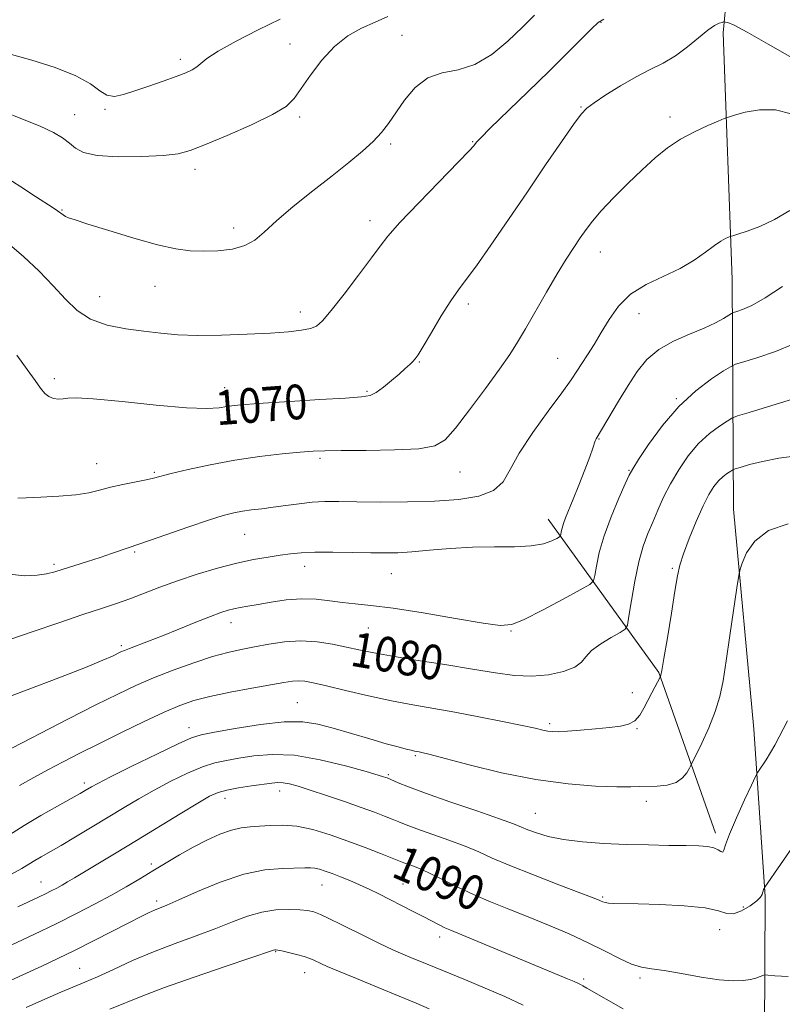
# Model space of a CAD drawing. Extents: x 2044800 to 2047700, y 349800 to 352700.
# Drawn here: x 2045821 to 2045997, y 350573 to 350800 of the extents above; entities that cross this region are included whole.
import ezdxf
from ezdxf.enums import TextEntityAlignment as Align

# ---------------------------------------------------------------- set-up
doc = ezdxf.new("R2010")
doc.units = 0
doc.header["$MEASUREMENT"] = 0
for name, color, linetype, lineweight in [('DTM HARD BREAKLINE', 7, 'Continuous', 0), ('DTM SPOT ELEVATION', 2, 'Continuous', 13), ('INDEX CONTOUR', 41, 'Continuous', 13), ('INDEX CONTOUR LABEL', 244, 'Continuous', 0), ('INTERMEDIATE CONTOUR', 44, 'Continuous', 0)]:
    doc.layers.add(name, color=color, linetype=linetype, lineweight=lineweight)
doc.styles.add('Style-ITALICS', font='ITALICS.shx')

msp = doc.modelspace()

# ---------------------------------------------------------------- linework, layer by layer
at = {"layer": 'DTM HARD BREAKLINE'}
for points in [[(2045988.525, 351250.48, 1030.34), (2045986.05, 351166.17, 1032.98), (2045988.13, 351072.42, 1038.45), (2045992.58, 351011.31, 1041.53), (2045984.1, 350950.85, 1043.23), (2045983.89, 350912.65, 1048.38), (2045987.47, 350875.61, 1054.81), (2045987.48, 350839.99, 1061.57), (2045984.76, 350815.13, 1066.57), (2045983.07, 350797.23, 1070.57), (2045985.16, 350740.3, 1074.73), (2045985.47, 350687.36, 1083.52), (2045990.17, 350636.59, 1085.23), (2045992.75, 350597.97, 1088.16), (2045992.41, 350534.49, 1094.65), (2045993.407, 350498.579, 1099.016)], [(2045981.33, 350612.63, 1085.56), (2045968.2, 350649.69, 1081.9), (2045942.74, 350685.02, 1075.26)]]:
    msp.add_polyline3d(points, dxfattribs=at)
at = {"layer": 'DTM SPOT ELEVATION'}
for p in [(2045954.92, 350799.65, 1068.1), (2045909, 350796.68, 1065.1), (2045883.21, 350794.68, 1063.3), (2045857.9, 350791.12, 1061.6), (2045833.59, 350778.34, 1063.2), (2045840.58, 350779.61, 1062.2), (2045950.3, 350780.14, 1069.9), (2045885.46, 350777.81, 1064.3), (2045970.83, 350777.8, 1071.6), (2045906.39, 350771.6, 1066.3), (2045925.29, 350772.15, 1067.9), (2045861.33, 350765.78, 1064.5), (2045830.65, 350756.35, 1065.9), (2045901.64, 350753.92, 1067.5), (2045870.21, 350752.25, 1065.5), (2045954.72, 350746.66, 1072.7), (2045852.04, 350738.73, 1066.7), (2045839.34, 350736.34, 1067.2), (2045885.6, 350732.84, 1067.5), (2045924.29, 350734.66, 1070.4), (2045963.7, 350732.46, 1074.8), (2045944.94, 350722.14, 1073.1), (2045913, 350721.31, 1070.1), (2045828.86, 350717.5, 1069.6), (2045868.15, 350715.39, 1069.3), (2045900.95, 350714.52, 1069.8), (2045972.24, 350712.86, 1077.9), (2045954.47, 350703.52, 1076.1), (2045890.1, 350699.09, 1072.3), (2045838.6, 350697.86, 1071.2), (2045851.91, 350695.89, 1071.8), (2045922.37, 350695.91, 1072.8), (2045961.37, 350696.3, 1077.9), (2045872.76, 350681.55, 1074.9), (2045847.42, 350677.49, 1074.2), (2045828.8, 350674.61, 1073.7), (2045886.58, 350674.2, 1076.6), (2045971.38, 350673.71, 1081.8), (2045906.53, 350672.51, 1076.8), (2045869.59, 350661.17, 1078.6), (2045901.28, 350659.93, 1078.9), (2045934.19, 350659.25, 1078.1), (2045844.33, 350655.89, 1077.7), (2045962.11, 350645, 1081.3), (2045884.91, 350642.71, 1083.1), (2045943.09, 350637.85, 1081.7), (2045859.94, 350636.95, 1083.4), (2045963.19, 350636.74, 1082.1), (2045912.13, 350630.47, 1084.2), (2045905.84, 350626.15, 1085.8), (2045835.75, 350624.16, 1083.6), (2045880.84, 350622.36, 1088.6), (2045868.22, 350620.67, 1088.6), (2045965.39, 350619.96, 1084.5), (2045939.74, 350617.22, 1085.1), (2045851.25, 350605.49, 1089.6), (2045825.81, 350601.39, 1087.2), (2045890.59, 350600.65, 1092.8), (2045909.25, 350600.92, 1091.1), (2045852.42, 350597, 1091.6), (2045955.28, 350597.89, 1087.8), (2045987.71, 350595.6, 1087), (2045982.26, 350590.33, 1088.8), (2045917.71, 350588.63, 1092.5), (2045879.89, 350585.26, 1096.1), (2045834.69, 350581.46, 1093.1), (2045886.55, 350580.44, 1096.7), (2045950.93, 350579.01, 1091.7), (2045963.86, 350579.24, 1090.3)]:
    msp.add_point(p, dxfattribs=at)
at = {"layer": 'INDEX CONTOUR'}
for points in [[(2045998.97, 350791.435, 1070), (2045993.446, 350794.6461, 1070), (2045988.596, 350797.397, 1070), (2045985.606, 350798.973, 1070), (2045984.176, 350799.6, 1070), (2045983.633, 350799.736, 1070), (2045983.388, 350799.763, 1070), (2045983.179, 350799.743, 1070), (2045982.824, 350799.658, 1070), (2045982.16, 350799.455, 1070), (2045981.082, 350798.936, 1070), (2045979.5, 350797.865, 1070), (2045977.37, 350796.117, 1070), (2045974.833, 350794.007, 1070), (2045972.075, 350791.959, 1070), (2045969.233, 350790.272, 1070), (2045966.239, 350788.748, 1070), (2045962.977, 350787.064, 1070), (2045959.436, 350785.02, 1070), (2045956.046, 350782.903, 1070), (2045953.341, 350781.124, 1070), (2045951.632, 350779.878, 1070), (2045950.321, 350778.505, 1070), (2045948.584, 350776.13, 1070), (2045945.796, 350772.113, 1070), (2045942.123, 350766.758, 1070), (2045937.928, 350760.599, 1070), (2045933.588, 350754.205, 1070), (2045929.528, 350748.263, 1070), (2045926.189, 350743.491, 1070), (2045923.838, 350740.313, 1070), (2045922.062, 350737.972, 1070), (2045920.279, 350735.415, 1070), (2045918.085, 350731.922, 1070), (2045915.792, 350728.1, 1070), (2045913.894, 350724.8881, 1070), (2045912.737, 350722.971, 1070), (2045912.085, 350722.016, 1070), (2045911.555, 350721.437, 1070), (2045910.82, 350720.739, 1070), (2045909.777, 350719.786, 1070), (2045908.376, 350718.537, 1070), (2045906.628, 350717.009, 1070), (2045904.77, 350715.468, 1070), (2045903.096, 350714.242, 1070), (2045901.674, 350713.556, 1070), (2045899.663, 350713.2349, 1070), (2045895.996, 350713.001, 1070), (2045890.072, 350712.643, 1070), (2045883.157, 350712.205, 1070), (2045876.9821, 350711.799, 1070), (2045872.852, 350711.502, 1070), (2045870.35, 350711.27, 1070), (2045868.63, 350711.026, 1070), (2045866.833, 350710.74, 1070), (2045864.051, 350710.576, 1070), (2045859.365, 350710.742, 1070), (2045852.341, 350711.356, 1070), (2045844.5, 350712.159, 1070), (2045837.85, 350712.801, 1070), (2045833.873, 350713.023, 1070), (2045831.943, 350712.95, 1070), (2045830.908, 350712.798, 1070), (2045829.835, 350712.757, 1070), (2045828.67, 350712.913, 1070), (2045827.581, 350713.324, 1070), (2045826.66, 350714.061, 1070), (2045825.705, 350715.254, 1070), (2045824.441, 350717.044, 1070), (2045822.634, 350719.557, 1070), (2045820.229, 350722.846, 1070)], [(2045999.317, 350712.797, 1080), (2045989.063, 350709.692, 1080), (2045986.397, 350708.863, 1080), (2045985.08, 350708.3441, 1080), (2045983.985, 350707.689, 1080), (2045982.23, 350706.527, 1080), (2045979.921, 350704.788, 1080), (2045977.409, 350702.474, 1080), (2045975.001, 350699.63, 1080), (2045972.811, 350696.462, 1080), (2045970.907, 350693.218, 1080), (2045969.33, 350690.104, 1080), (2045968.002, 350687.161, 1080), (2045966.819, 350684.388, 1080), (2045965.694, 350681.713, 1080), (2045964.621, 350678.79, 1080), (2045963.611, 350675.2051, 1080), (2045962.686, 350670.774, 1080), (2045961.907, 350666.255, 1080), (2045961.345, 350662.637, 1080), (2045960.9819, 350660.607, 1080), (2045960.451, 350659.6409, 1080), (2045959.295, 350658.911, 1080), (2045957.252, 350657.77, 1080), (2045954.834, 350656.295, 1080), (2045952.744, 350654.745, 1080), (2045951.441, 350653.33, 1080), (2045950.402, 350652.068, 1080), (2045948.859, 350650.93, 1080), (2045946.244, 350649.918, 1080), (2045942.792, 350649.16, 1080), (2045938.939, 350648.816, 1080), (2045934.971, 350648.995, 1080), (2045930.574, 350649.6, 1080), (2045925.282, 350650.486, 1080), (2045918.893, 350651.51, 1080), (2045912.237, 350652.551, 1080), (2045906.407, 350653.495, 1080), (2045902.175, 350654.26, 1080), (2045899.044, 350654.908, 1080), (2045896.201, 350655.537, 1080), (2045892.9961, 350656.196, 1080), (2045889.436, 350656.736, 1080), (2045885.696, 350656.96, 1080), (2045881.943, 350656.74, 1080), (2045878.325, 350656.214, 1080), (2045874.984, 350655.59, 1080), (2045871.963, 350655.007, 1080), (2045868.903, 350654.328, 1080), (2045865.348, 350653.35, 1080), (2045861.01, 350651.936, 1080), (2045856.279, 350650.228, 1080), (2045851.713, 350648.436, 1080), (2045847.6419, 350646.678, 1080), (2045843.492, 350644.708, 1080), (2045838.462, 350642.188, 1080), (2045832.121, 350638.959, 1080), (2045816.968, 350631.174, 1080)], [(2045998.072, 350579.574, 1090), (2045995.017, 350579.742, 1090), (2045993.337, 350579.897, 1090), (2045992.605, 350579.904, 1090), (2045992.195, 350579.772, 1090), (2045991.58, 350579.515, 1090), (2045990.639, 350579.191, 1090), (2045989.353, 350578.866, 1090), (2045987.66, 350578.617, 1090), (2045985.344, 350578.556, 1090), (2045982.144, 350578.8079, 1090), (2045977.982, 350579.429, 1090), (2045973.489, 350580.219, 1090), (2045969.474, 350580.911, 1090), (2045966.511, 350581.338, 1090), (2045964.21, 350581.735, 1090), (2045961.948, 350582.435, 1090), (2045959.203, 350583.686, 1090), (2045955.875, 350585.382, 1090), (2045951.972, 350587.332, 1090), (2045947.545, 350589.363, 1090), (2045942.834, 350591.376, 1090), (2045938.126, 350593.292, 1090), (2045933.655, 350595.061, 1090), (2045929.459, 350596.745, 1090), (2045925.524, 350598.437, 1090), (2045921.8571, 350600.182, 1090), (2045918.547, 350601.848, 1090), (2045915.704, 350603.259, 1090), (2045913.41, 350604.283, 1090), (2045911.6469, 350604.974, 1090), (2045910.3699, 350605.4311, 1090), (2045909.45, 350605.773, 1090), (2045904.059, 350607.924, 1090), (2045900.538, 350609.29, 1090), (2045896.565, 350610.78, 1090), (2045892.479, 350612.22, 1090), (2045888.492, 350613.43, 1090), (2045884.788, 350614.223, 1090), (2045881.512, 350614.488, 1090), (2045878.662, 350614.398, 1090), (2045876.199, 350614.195, 1090), (2045874.046, 350614.049, 1090), (2045871.966, 350613.824, 1090), (2045869.686, 350613.31, 1090), (2045867.005, 350612.351, 1090), (2045864.014, 350611.006, 1090), (2045860.878, 350609.391, 1090), (2045857.739, 350607.615, 1090), (2045854.6369, 350605.759, 1090), (2045851.588, 350603.898, 1090), (2045848.577, 350602.0821, 1090), (2045845.464, 350600.26, 1090), (2045842.08, 350598.352, 1090), (2045838.279, 350596.294, 1090), (2045834.012, 350594.077, 1090), (2045829.2561, 350591.7059, 1090), (2045824.102, 350589.229, 1090), (2045819.093, 350586.877, 1090)]]:
    msp.add_polyline3d(points, dxfattribs=at)
at = {"layer": 'INTERMEDIATE CONTOUR'}
for points in [[(2045905.761, 350800.9959, 1064), (2045902.817, 350799.725, 1064), (2045899.721, 350798.306, 1064), (2045896.57, 350796.519, 1064), (2045893.466, 350794.095, 1064), (2045890.526, 350790.914, 1064), (2045887.911, 350787.461, 1064), (2045885.796, 350784.372, 1064), (2045884.17, 350782.087, 1064), (2045882.279, 350780.264, 1064), (2045879.186, 350778.363, 1064), (2045874.336, 350776.016, 1064), (2045868.715, 350773.545, 1064), (2045863.695, 350771.445, 1064), (2045860.202, 350770.084, 1064), (2045857.388, 350769.3321, 1064), (2045853.961, 350768.932, 1064), (2045849.06, 350768.69, 1064), (2045843.557, 350768.662, 1064), (2045838.756, 350768.965, 1064), (2045835.616, 350769.669, 1064), (2045833.729, 350770.67, 1064), (2045832.344, 350771.815, 1064), (2045830.78, 350772.993, 1064), (2045828.6429, 350774.253, 1064), (2045825.611, 350775.684, 1064), (2045821.536, 350777.345, 1064), (2045816.963, 350779.182, 1064)], [(2045939.602, 350801.286, 1066), (2045936.775, 350798.516, 1066), (2045933.45, 350795.349, 1066), (2045929.736, 350792.28, 1066), (2045925.845, 350789.945, 1066), (2045921.981, 350788.7271, 1066), (2045918.304, 350787.985, 1066), (2045914.963, 350786.823, 1066), (2045912.074, 350784.604, 1066), (2045909.635, 350781.715, 1066), (2045905.913, 350776.354, 1066), (2045904.2691, 350774.243, 1066), (2045902.35, 350772.186, 1066), (2045899.877, 350769.927, 1066), (2045896.752, 350767.328, 1066), (2045892.923, 350764.279, 1066), (2045888.465, 350760.764, 1066), (2045883.946, 350757.141, 1066), (2045880.064, 350753.864, 1066), (2045877.277, 350751.293, 1066), (2045875.102, 350749.42, 1066), (2045872.823, 350748.1461, 1066), (2045869.909, 350747.368, 1066), (2045866.586, 350746.979, 1066), (2045863.268, 350746.867, 1066), (2045860.191, 350746.968, 1066), (2045856.874, 350747.407, 1066), (2045852.658, 350748.352, 1066), (2045847.2, 350749.8701, 1066), (2045841.432, 350751.611, 1066), (2045836.602, 350753.123, 1066), (2045833.631, 350754.068, 1066), (2045832.144, 350754.5789, 1066), (2045831.439, 350754.903, 1066), (2045830.9131, 350755.251, 1066), (2045829.632, 350756.206, 1066), (2045828.612, 350756.886, 1066), (2045824.56, 350759.493, 1066), (2045821.114, 350761.734, 1066), (2045817.315, 350764.188, 1066)], [(2045955.52, 350800.398, 1068), (2045954.225, 350799.602, 1068), (2045952.796, 350798.264, 1068), (2045947.147, 350792.592, 1068), (2045942.926, 350788.407, 1068), (2045938.023, 350783.62, 1068), (2045929.37, 350775.217, 1068), (2045927.166, 350773.03, 1068), (2045926.22, 350772.026, 1068), (2045925.567, 350771.176, 1068), (2045924.527, 350770.031, 1068), (2045922.075, 350767.47, 1068), (2045912.884, 350758.01, 1068), (2045908.543, 350753.449, 1068), (2045905.79, 350750.373, 1068), (2045903.954, 350748.043, 1068), (2045901.952, 350745.303, 1068), (2045899.019, 350741.373, 1068), (2045895.663, 350736.965, 1068), (2045892.706, 350733.166, 1068), (2045890.731, 350730.793, 1068), (2045889.34, 350729.585, 1068), (2045887.895, 350729.008, 1068), (2045885.823, 350728.613, 1068), (2045882.826, 350728.283, 1068), (2045878.6739, 350727.981, 1068), (2045873.318, 350727.692, 1068), (2045867.441, 350727.481, 1068), (2045861.908, 350727.432, 1068), (2045857.343, 350727.606, 1068), (2045853.4109, 350727.96, 1068), (2045849.534, 350728.426, 1068), (2045845.311, 350728.987, 1068), (2045841.0429, 350729.826, 1068), (2045837.204, 350731.176, 1068), (2045834.107, 350733.206, 1068), (2045831.414, 350735.834, 1068), (2045828.624, 350738.9131, 1068), (2045825.363, 350742.273, 1068), (2045821.762, 350745.654, 1068), (2045818.081, 350748.77, 1068)], [(2045880.902, 350800.412, 1062), (2045875.85, 350797.929, 1062), (2045870.779, 350795.331, 1062), (2045866.6219, 350793.032, 1062), (2045864.04, 350791.347, 1062), (2045862.624, 350790.188, 1062), (2045861.693, 350789.363, 1062), (2045860.642, 350788.688, 1062), (2045859.15, 350788.009, 1062), (2045856.971, 350787.182, 1062), (2045853.991, 350786.115, 1062), (2045850.625, 350784.936, 1062), (2045847.423, 350783.829, 1062), (2045844.811, 350782.98, 1062), (2045842.729, 350782.583, 1062), (2045840.9921, 350782.836, 1062), (2045839.337, 350783.858, 1062), (2045837.179, 350785.45, 1062), (2045833.857, 350787.337, 1062), (2045829.031, 350789.251, 1062), (2045823.655, 350790.963, 1062), (2045819.009, 350792.256, 1062)], [(2045998.774, 350778.551, 1072), (2045995.153, 350779.483, 1072), (2045991.474, 350779.504, 1072), (2045988.174, 350778.925, 1072), (2045985.7, 350778.237, 1072), (2045984.286, 350777.803, 1072), (2045983.31, 350777.452, 1072), (2045981.934, 350776.885, 1072), (2045979.551, 350775.868, 1072), (2045976.471, 350774.4371, 1072), (2045973.234, 350772.695, 1072), (2045970.245, 350770.707, 1072), (2045967.375, 350768.399, 1072), (2045964.361, 350765.657, 1072), (2045961.056, 350762.46, 1072), (2045957.781, 350759.151, 1072), (2045954.977, 350756.162, 1072), (2045952.945, 350753.798, 1072), (2045951.453, 350751.836, 1072), (2045950.131, 350749.924, 1072), (2045948.659, 350747.735, 1072), (2045946.909, 350745.033, 1072), (2045944.798, 350741.608, 1072), (2045942.321, 350737.401, 1072), (2045937.466, 350728.9679, 1072), (2045935.642, 350725.871, 1072), (2045933.852, 350723.06, 1072), (2045931.506, 350719.67, 1072), (2045928.2391, 350715.158, 1072), (2045924.603, 350710.271, 1072), (2045921.377, 350706.075, 1072), (2045919.0061, 350703.38, 1072), (2045916.6, 350701.955, 1072), (2045912.938, 350701.311, 1072), (2045907.271, 350701.024, 1072), (2045900.757, 350700.921, 1072), (2045895.028, 350700.893, 1072), (2045891.2239, 350700.845, 1072), (2045888.512, 350700.722, 1072), (2045885.566, 350700.483, 1072), (2045881.37, 350700.086, 1072), (2045876.151, 350699.492, 1072), (2045870.442, 350698.6639, 1072), (2045864.782, 350697.604, 1072), (2045859.724, 350696.492, 1072), (2045855.822, 350695.5479, 1072), (2045851.766, 350694.516, 1072), (2045850.058, 350694.1371, 1072), (2045844.677, 350693.059, 1072), (2045841.801, 350692.415, 1072), (2045839.312, 350691.764, 1072), (2045836.829, 350691.162, 1072), (2045833.792, 350690.667, 1072), (2045829.8851, 350690.32, 1072), (2045825.783, 350690.103, 1072), (2045822.405, 350689.979, 1072), (2045820.42, 350689.924, 1072)], [(2045998.433, 350756.237, 1074), (2045994.94, 350754.163, 1074), (2045991.55, 350752.57, 1074), (2045988.612, 350751.473, 1074), (2045986.453, 350750.791, 1074), (2045985.267, 350750.431, 1074), (2045984.708, 350750.247, 1074), (2045984.297, 350750.083, 1074), (2045983.626, 350749.782, 1074), (2045982.563, 350749.196, 1074), (2045981.046, 350748.177, 1074), (2045979.015, 350746.646, 1074), (2045976.407, 350744.794, 1074), (2045973.159, 350742.877, 1074), (2045965.306, 350739.179, 1074), (2045961.7, 350736.945, 1074), (2045958.901, 350734.192, 1074), (2045956.756, 350731.143, 1074), (2045954.971, 350728.114, 1074), (2045953.313, 350725.374, 1074), (2045951.793, 350722.986, 1074), (2045950.484, 350720.96, 1074), (2045949.3609, 350719.197, 1074), (2045948, 350717.164, 1074), (2045945.883, 350714.216, 1074), (2045942.72, 350709.963, 1074), (2045939.151, 350705.033, 1074), (2045936.046, 350700.31, 1074), (2045933.978, 350696.507, 1074), (2045932.32, 350693.666, 1074), (2045930.1479, 350691.66, 1074), (2045926.73, 350690.355, 1074), (2045922.107, 350689.591, 1074), (2045916.514, 350689.201, 1074), (2045910.272, 350689.035, 1074), (2045904.047, 350689.009, 1074), (2045898.592, 350689.056, 1074), (2045894.437, 350689.107, 1074), (2045891.21, 350689.093, 1074), (2045888.317, 350688.945, 1074), (2045885.297, 350688.623, 1074), (2045882.2211, 350688.2021, 1074), (2045879.296, 350687.7871, 1074), (2045876.682, 350687.456, 1074), (2045874.357, 350687.1741, 1074), (2045872.258, 350686.882, 1074), (2045870.235, 350686.498, 1074), (2045867.815, 350685.867, 1074), (2045864.44, 350684.811, 1074), (2045859.842, 350683.256, 1074), (2045850.786, 350680.109, 1074), (2045848.323, 350679.272, 1074), (2045845.849, 350678.459, 1074), (2045842.067, 350677.1299, 1074), (2045839.447, 350676.234, 1074), (2045836.519, 350675.275, 1074), (2045828.947, 350672.867, 1074), (2045827.079, 350672.407, 1074), (2045824.883, 350672.107, 1074), (2045821.983, 350672.008, 1074), (2045818.5319, 350672.3861, 1074)], [(2045996.761, 350738.759, 1076), (2045992.756, 350736.096, 1076), (2045989.665, 350734.349, 1076), (2045987.525, 350733.4, 1076), (2045986.189, 350732.951, 1076), (2045985.464, 350732.719, 1076), (2045984.983, 350732.497, 1076), (2045983.159, 350731.364, 1076), (2045981.309, 350730.347, 1076), (2045978.691, 350729.125, 1076), (2045975.3201, 350727.751, 1076), (2045971.65, 350726.151, 1076), (2045968.24, 350724.222, 1076), (2045965.504, 350721.875, 1076), (2045963.2521, 350719.089, 1076), (2045961.149, 350715.858, 1076), (2045958.963, 350712.2739, 1076), (2045953.768, 350703.589, 1076), (2045953.536, 350703.103, 1076), (2045952.985, 350701.417, 1076), (2045952.292, 350699.457, 1076), (2045951.158, 350696.441, 1076), (2045949.7919, 350692.921, 1076), (2045948.484, 350689.631, 1076), (2045946.738, 350685.363, 1076), (2045946.244, 350684.038, 1076), (2045945.927, 350682.959, 1076), (2045945.741, 350682.111, 1076), (2045945.645, 350681.526, 1076), (2045945.566, 350681.197, 1076), (2045945.33, 350680.962, 1076), (2045944.733, 350680.62, 1076), (2045943.5759, 350680.041, 1076), (2045941.67, 350679.386, 1076), (2045938.828, 350678.885, 1076), (2045934.9531, 350678.696, 1076), (2045930.312, 350678.671, 1076), (2045925.262, 350678.588, 1076), (2045920.162, 350678.2891, 1076), (2045915.381, 350677.873, 1076), (2045911.29, 350677.501, 1076), (2045908.076, 350677.3, 1076), (2045905.1819, 350677.251, 1076), (2045901.868, 350677.301, 1076), (2045897.649, 350677.392, 1076), (2045893.071, 350677.465, 1076), (2045888.933, 350677.454, 1076), (2045885.805, 350677.3119, 1076), (2045883.338, 350677.058, 1076), (2045880.95, 350676.723, 1076), (2045878.151, 350676.318, 1076), (2045874.816, 350675.756, 1076), (2045870.91, 350674.929, 1076), (2045866.468, 350673.767, 1076), (2045861.796, 350672.364, 1076), (2045857.268, 350670.855, 1076), (2045853.183, 350669.36, 1076), (2045846.257, 350666.698, 1076), (2045843.173, 350665.6, 1076), (2045839.775, 350664.4621, 1076), (2045835.464, 350663.032, 1076), (2045829.931, 350661.166, 1076), (2045824.02, 350659.147, 1076), (2045818.8611, 350657.363, 1076)], [(2045999.19, 350725.385, 1078), (2045995.123, 350723.764, 1078), (2045991.046, 350722.382, 1078), (2045987.809, 350721.377, 1078), (2045985.947, 350720.784, 1078), (2045984.737, 350720.229, 1078), (2045983.142, 350719.239, 1078), (2045980.39, 350717.418, 1078), (2045976.768, 350714.69, 1078), (2045972.829, 350711.062, 1078), (2045969.086, 350706.684, 1078), (2045965.89, 350702.295, 1078), (2045963.55, 350698.782, 1078), (2045962.219, 350696.6909, 1078), (2045961.417, 350695.217, 1078), (2045960.507, 350693.218, 1078), (2045959.032, 350689.867, 1078), (2045957.26, 350685.612, 1078), (2045955.638, 350681.215, 1078), (2045954.5169, 350677.339, 1078), (2045953.851, 350674.242, 1078), (2045953.495, 350672.081, 1078), (2045953.204, 350670.864, 1078), (2045952.329, 350669.994, 1078), (2045950.12, 350668.727, 1078), (2045946.169, 350666.57, 1078), (2045941.433, 350664.035, 1078), (2045937.212, 350661.89, 1078), (2045934.327, 350660.739, 1078), (2045931.684, 350660.541, 1078), (2045927.712, 350661.093, 1078), (2045921.389, 350662.168, 1078), (2045913.893, 350663.428, 1078), (2045906.952, 350664.512, 1078), (2045901.868, 350665.156, 1078), (2045898.257, 350665.504, 1078), (2045895.31, 350665.799, 1078), (2045892.347, 350666.207, 1078), (2045889.205, 350666.584, 1078), (2045885.849, 350666.711, 1078), (2045882.309, 350666.439, 1078), (2045878.861, 350665.918, 1078), (2045875.845, 350665.368, 1078), (2045873.509, 350664.9601, 1078), (2045871.726, 350664.6629, 1078), (2045870.278, 350664.396, 1078), (2045868.913, 350664.063, 1078), (2045867.245, 350663.522, 1078), (2045864.854, 350662.618, 1078), (2045861.492, 350661.268, 1078), (2045857.599, 350659.684, 1078), (2045853.786, 350658.148, 1078), (2045850.563, 350656.892, 1078), (2045846.208, 350655.25, 1078), (2045845.028, 350654.784, 1078), (2045844.215, 350654.424, 1078), (2045842.274, 350653.466, 1078), (2045840.067, 350652.49, 1078), (2045836.071, 350650.86, 1078), (2045829.905, 350648.459, 1078), (2045822.621, 350645.683, 1078), (2045815.635, 350643.055, 1078)], [(2046000.09, 350699.65, 1082), (2045995.885, 350699.112, 1082), (2045992.1451, 350698.388, 1082), (2045989.133, 350697.624, 1082), (2045987.022, 350697.003, 1082), (2045985.87, 350696.645, 1082), (2045985.302, 350696.421, 1082), (2045984.829, 350696.138, 1082), (2045984.071, 350695.637, 1082), (2045983.074, 350694.886, 1082), (2045981.989, 350693.887, 1082), (2045980.922, 350692.592, 1082), (2045979.788, 350690.763, 1082), (2045978.453, 350688.111, 1082), (2045976.859, 350684.523, 1082), (2045975.244, 350680.592, 1082), (2045973.917, 350677.085, 1082), (2045973.085, 350674.462, 1082), (2045972.538, 350671.949, 1082), (2045971.963, 350668.463, 1082), (2045971.139, 350663.349, 1082), (2045970.21, 350657.667, 1082), (2045969.412, 350652.902, 1082), (2045968.925, 350650.162, 1082), (2045968.694, 350649.0479, 1082), (2045968.609, 350648.781, 1082), (2045966.643, 350645.0029, 1082), (2045964.812, 350641.431, 1082), (2045963.825, 350639.818, 1082), (2045962.68, 350638.5539, 1082), (2045961.266, 350637.75, 1082), (2045959.396, 350637.282, 1082), (2045956.866, 350636.963, 1082), (2045953.613, 350636.647, 1082), (2045950.154, 350636.351, 1082), (2045947.146, 350636.13, 1082), (2045945.074, 350636.029, 1082), (2045943.715, 350636.046, 1082), (2045942.672, 350636.169, 1082), (2045941.5199, 350636.401, 1082), (2045939.726, 350636.804, 1082), (2045936.73, 350637.456, 1082), (2045932.2039, 350638.393, 1082), (2045926.755, 350639.472, 1082), (2045921.224, 350640.51, 1082), (2045911.527, 350642.202, 1082), (2045906.631, 350643.144, 1082), (2045901.278, 350644.315, 1082), (2045896.016, 350645.547, 1082), (2045891.601, 350646.603, 1082), (2045888.575, 350647.3, 1082), (2045886.615, 350647.662, 1082), (2045885.189, 350647.766, 1082), (2045883.76, 350647.671, 1082), (2045881.797, 350647.366, 1082), (2045874.391, 350646.04, 1082), (2045869.383, 350645.108, 1082), (2045864.715, 350644.147, 1082), (2045861.049, 350643.21, 1082), (2045857.833, 350642.094, 1082), (2045854.209, 350640.531, 1082), (2045849.578, 350638.359, 1082), (2045844.363, 350635.828, 1082), (2045839.246, 350633.295, 1082), (2045834.763, 350631.041, 1082), (2045830.873, 350629.049, 1082), (2045827.389, 350627.228, 1082), (2045824.1161, 350625.466, 1082), (2045820.826, 350623.579, 1082)], [(2045998.091, 350684.002, 1084), (2045993.519, 350682.458, 1084), (2045990.36, 350680.011, 1084), (2045988.486, 350677.248, 1084), (2045987.4871, 350674.938, 1084), (2045986.975, 350673.507, 1084), (2045986.649, 350672.03, 1084), (2045986.23, 350669.241, 1084), (2045984.628, 350658.221, 1084), (2045983.762, 350652.357, 1084), (2045983.04, 350647.777, 1084), (2045982.282, 350644.12, 1084), (2045981.231, 350640.6741, 1084), (2045979.743, 350636.951, 1084), (2045978.122, 350633.374, 1084), (2045975.645, 350628.263, 1084), (2045975.303, 350627.605, 1084), (2045974.711, 350626.571, 1084), (2045973.718, 350625.353, 1084), (2045972.212, 350624.314, 1084), (2045970.162, 350623.725, 1084), (2045967.869, 350623.488, 1084), (2045963.884, 350623.349, 1084), (2045961.769, 350623.305, 1084), (2045958.564, 350623.328, 1084), (2045953.669, 350623.492, 1084), (2045947.302, 350623.972, 1084), (2045939.885, 350624.965, 1084), (2045931.958, 350626.558, 1084), (2045924.519, 350628.375, 1084), (2045915.234, 350630.841, 1084), (2045913.619, 350631.245, 1084), (2045912.957, 350631.383, 1084), (2045911.934, 350631.571, 1084), (2045911.153, 350631.739, 1084), (2045909.973, 350632.021, 1084), (2045908.142, 350632.497, 1084), (2045905.388, 350633.259, 1084), (2045901.599, 350634.346, 1084), (2045893.1621, 350636.806, 1084), (2045889.629, 350637.767, 1084), (2045886.1349, 350638.324, 1084), (2045881.869, 350638.329, 1084), (2045876.3691, 350637.722, 1084), (2045870.57, 350636.792, 1084), (2045865.758, 350635.92, 1084), (2045862.745, 350635.327, 1084), (2045860.465, 350634.618, 1084), (2045857.38, 350633.239, 1084), (2045852.467, 350630.861, 1084), (2045846.77, 350628.048, 1084), (2045841.845, 350625.585, 1084), (2045838.859, 350624.062, 1084), (2045837.406, 350623.2841, 1084), (2045835.971, 350622.433, 1084), (2045834.787, 350621.752, 1084), (2045832.73, 350620.601, 1084), (2045829.567, 350618.849, 1084), (2045825.752, 350616.693, 1084), (2045821.907, 350614.417, 1084), (2045818.525, 350612.264, 1084)], [(2045997.873, 350638.52, 1086), (2045994.956, 350632.938, 1086), (2045992.969, 350629.5671, 1086), (2045991.067, 350626.723, 1086), (2045990.5069, 350625.684, 1086), (2045989.584, 350623.725, 1086), (2045987.992, 350620.289, 1086), (2045986.12, 350616.149, 1086), (2045984.53, 350612.411, 1086), (2045983.632, 350609.942, 1086), (2045983.23, 350608.66, 1086), (2045982.973, 350608.243, 1086), (2045982.56, 350608.3811, 1086), (2045981.8841, 350608.806, 1086), (2045980.886, 350609.261, 1086), (2045979.477, 350609.545, 1086), (2045977.437, 350609.681, 1086), (2045974.517, 350609.745, 1086), (2045970.568, 350609.806, 1086), (2045965.849, 350609.896, 1086), (2045960.719, 350610.037, 1086), (2045955.53, 350610.256, 1086), (2045950.605, 350610.602, 1086), (2045946.256, 350611.13, 1086), (2045942.733, 350611.858, 1086), (2045940.025, 350612.672, 1086), (2045938.055, 350613.421, 1086), (2045936.589, 350614.034, 1086), (2045934.754, 350614.762, 1086), (2045931.518, 350615.934, 1086), (2045926.27, 350617.746, 1086), (2045920.08, 350619.868, 1086), (2045914.442, 350621.836, 1086), (2045910.513, 350623.286, 1086), (2045908.125, 350624.242, 1086), (2045905.584, 350625.345, 1086), (2045905.273, 350625.46, 1086), (2045904.792, 350625.62, 1086), (2045903.515, 350626.007, 1086), (2045900.731, 350626.82, 1086), (2045896.028, 350628.14, 1086), (2045890.178, 350629.565, 1086), (2045884.25, 350630.576, 1086), (2045879.117, 350630.798, 1086), (2045874.869, 350630.451, 1086), (2045871.401, 350629.902, 1086), (2045868.546, 350629.413, 1086), (2045865.903, 350628.83, 1086), (2045863.0079, 350627.897, 1086), (2045859.535, 350626.434, 1086), (2045855.71, 350624.586, 1086), (2045851.895, 350622.574, 1086), (2045848.352, 350620.568, 1086), (2045844.929, 350618.531, 1086), (2045837.552, 350614.057, 1086), (2045833.759, 350611.782, 1086), (2045830.409, 350609.799, 1086), (2045825.862, 350607.173, 1086), (2045824.346, 350606.275, 1086), (2045823.006, 350605.434, 1086), (2045821.39, 350604.463, 1086), (2045819.002, 350603.173, 1086)], [(2045999.917, 350610.614, 1088), (2045992.701, 350600.191, 1088), (2045992.515, 350599.878, 1088), (2045992.398, 350599.617, 1088), (2045992.259, 350599.266, 1088), (2045992.142, 350598.868, 1088), (2045992.032, 350598.438, 1088), (2045991.691, 350597.868, 1088), (2045990.825, 350597.019, 1088), (2045989.2621, 350595.852, 1088), (2045987.327, 350594.708, 1088), (2045985.469, 350594.028, 1088), (2045983.916, 350594.112, 1088), (2045982.02, 350594.702, 1088), (2045978.913, 350595.399, 1088), (2045974.091, 350595.884, 1088), (2045968.501, 350596.155, 1088), (2045963.4501, 350596.291, 1088), (2045957.827, 350596.413, 1088), (2045956.6, 350596.482, 1088), (2045955.848, 350596.598, 1088), (2045955.361, 350596.753, 1088), (2045954.979, 350596.93, 1088), (2045954.444, 350597.165, 1088), (2045953.0901, 350597.697, 1088), (2045945.211, 350600.696, 1088), (2045939.3141, 350602.968, 1088), (2045933.852, 350605.1499, 1088), (2045929.834, 350606.877, 1088), (2045926.727, 350608.276, 1088), (2045923.611, 350609.596, 1088), (2045919.84, 350611.014, 1088), (2045912.406, 350613.634, 1088), (2045909.981, 350614.529, 1088), (2045908.276, 350615.211, 1088), (2045906.769, 350615.84, 1088), (2045904.988, 350616.561, 1088), (2045902.672, 350617.45, 1088), (2045899.607, 350618.565, 1088), (2045895.7319, 350619.9191, 1088), (2045891.585, 350621.3299, 1088), (2045887.853, 350622.567, 1088), (2045885.063, 350623.4501, 1088), (2045883.085, 350623.992, 1088), (2045881.627, 350624.256, 1088), (2045880.3819, 350624.299, 1088), (2045878.983, 350624.163, 1088), (2045874.3479, 350623.498, 1088), (2045871.341, 350623.043, 1088), (2045868.635, 350622.554, 1088), (2045866.602, 350622.0071, 1088), (2045864.65, 350621.123, 1088), (2045861.946, 350619.562, 1088), (2045857.911, 350617.114, 1088), (2045847.847, 350610.953, 1088), (2045843.114, 350608.076, 1088), (2045833.53, 350602.311, 1088), (2045831.919, 350601.361, 1088), (2045830.649, 350600.635, 1088), (2045829.429, 350599.968, 1088), (2045828.16, 350599.305, 1088), (2045826.795, 350598.623, 1088), (2045825.239, 350597.877, 1088), (2045820.452, 350595.634, 1088)], [(2045959.99, 350572.119, 1092), (2045951.658, 350576.893, 1092), (2045950.717, 350577.412, 1092), (2045950.148, 350577.709, 1092), (2045949.583, 350577.986, 1092), (2045948.698, 350578.387, 1092), (2045947.175, 350579.0381, 1092), (2045920.024, 350590.283, 1092), (2045918.865, 350590.814, 1092), (2045917.568, 350591.469, 1092), (2045913.926, 350593.378, 1092), (2045911.451, 350594.653, 1092), (2045903.661, 350598.604, 1092), (2045901.426, 350599.701, 1092), (2045899.237, 350600.717, 1092), (2045897.006, 350601.679, 1092), (2045894.844, 350602.556, 1092), (2045892.906, 350603.303, 1092), (2045891.31, 350603.884, 1092), (2045890.013, 350604.292, 1092), (2045888.932, 350604.528, 1092), (2045887.926, 350604.605, 1092), (2045886.623, 350604.5851, 1092), (2045881.506, 350604.484, 1092), (2045877.431, 350604.134, 1092), (2045872.539, 350603.148, 1092), (2045867.105, 350601.343, 1092), (2045861.835, 350599.174, 1092), (2045857.537, 350597.256, 1092), (2045854.776, 350596.045, 1092), (2045851.935, 350594.864, 1092), (2045850.58, 350594.246, 1092), (2045848.706, 350593.324, 1092), (2045846.011, 350591.949, 1092), (2045838.056, 350587.838, 1092), (2045833.702, 350585.634, 1092), (2045829.683, 350583.67, 1092), (2045825.979, 350581.9241, 1092), (2045818.927, 350578.7, 1092)], [(2045936.946, 350572.9559, 1094), (2045932.698, 350574.906, 1094), (2045928.217, 350576.852, 1094), (2045923.633, 350578.766, 1094), (2045914.824, 350582.366, 1094), (2045910.805, 350584.038, 1094), (2045907.096, 350585.651, 1094), (2045903.711, 350587.222, 1094), (2045900.589, 350588.752, 1094), (2045894.859, 350591.641, 1094), (2045892.34, 350592.883, 1094), (2045890.264, 350593.849, 1094), (2045888.69, 350594.463, 1094), (2045887.249, 350594.8, 1094), (2045885.461, 350594.97, 1094), (2045882.977, 350595.041, 1094), (2045879.961, 350594.906, 1094), (2045876.71, 350594.415, 1094), (2045873.427, 350593.466, 1094), (2045869.96, 350592.152, 1094), (2045866.065, 350590.614, 1094), (2045861.586, 350588.963, 1094), (2045856.717, 350587.194, 1094), (2045851.737, 350585.272, 1094), (2045846.924, 350583.208, 1094), (2045842.536, 350581.199, 1094), (2045838.829, 350579.487, 1094), (2045835.912, 350578.218, 1094), (2045830.368, 350575.939, 1094), (2045826.647, 350574.328, 1094), (2045822.34, 350572.382, 1094)], [(2045915.304, 350572.075, 1096), (2045912.293, 350573.368, 1096), (2045908.333, 350575.032, 1096), (2045903.4901, 350577.03, 1096), (2045898.526, 350579.065, 1096), (2045894.381, 350580.776, 1096), (2045891.741, 350581.898, 1096), (2045890.282, 350582.557, 1096), (2045888.665, 350583.353, 1096), (2045887.736, 350583.74, 1096), (2045886.45, 350584.166, 1096), (2045884.718, 350584.639, 1096), (2045882.862, 350585.095, 1096), (2045881.3109, 350585.451, 1096), (2045880.379, 350585.645, 1096), (2045879.936, 350585.709, 1096), (2045879.739, 350585.696, 1096), (2045879.41, 350585.594, 1096), (2045868.4959, 350581.93, 1096), (2045861.109, 350579.422, 1096), (2045854.264, 350577.013, 1096), (2045849.289, 350575.118, 1096), (2045841.678, 350571.997, 1096)]]:
    msp.add_polyline3d(points, dxfattribs=at)

# ---------------------------------------------------------------- texts
at = {"layer": 'INDEX CONTOUR LABEL', "style": 'Style-ITALICS', "width": 0.875}
for s, rotation, p in [('1070', 4.3, (2045866.016, 350710.692, 1070)), ('1080', 350.3, (2045897.508, 350655.248, 1080)), ('1090', 336.600001, (2045907.856, 350606.41, 1090))]:
    msp.add_text(s, height=8, rotation=rotation, dxfattribs=at).set_placement(p, align=Align.MIDDLE_LEFT)

doc.saveas('drawing.dxf')
